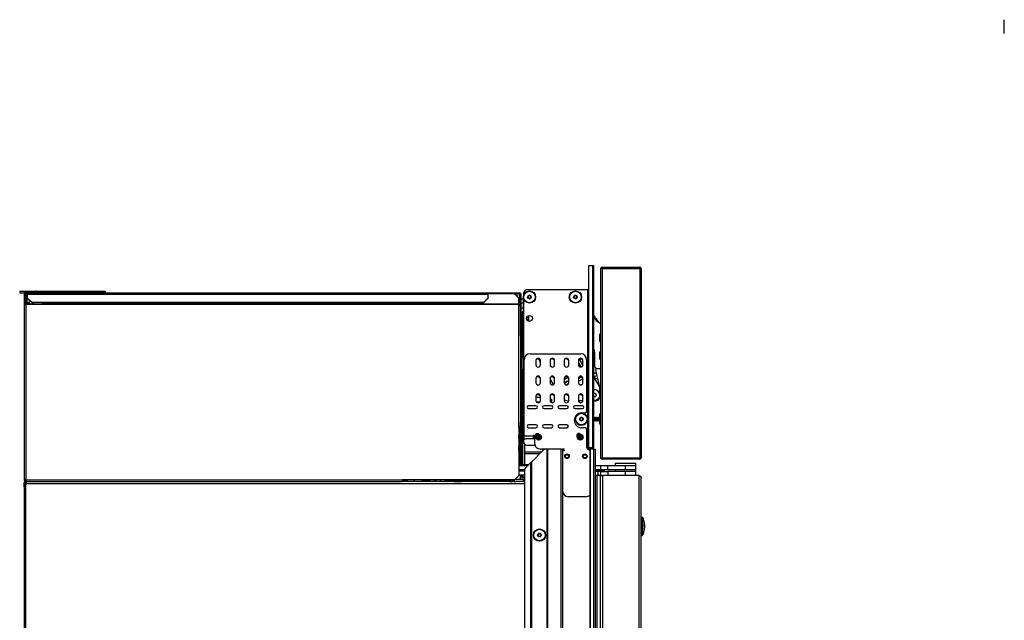
# Model space of a CAD drawing. Units: inches. Extents: x 17 to 137, y 19 to 138.
# Drawn here: x 17 to 58, y 88 to 113 of the extents above; entities that cross this region are included whole.
import ezdxf

# ---------------------------------------------------------------- set-up
doc = ezdxf.new("R2010")
doc.units = ezdxf.units.IN
doc.header["$MEASUREMENT"] = 0

msp = doc.modelspace()

# ---------------------------------------------------------------- linework, layer by layer
at = {"color": 7, "linetype": 'Continuous', "lineweight": 25}
for p, q in [((58.229, 112.378), (58.229, 112.952)), ((40.915, 102.61), (40.744, 102.61)), ((40.744, 102.61), (40.744, 94.97)), ((40.915, 102.61), (40.915, 94.97)), ((40.975, 102.61), (40.915, 102.61)), ((40.975, 94.97), (40.975, 102.61)), ((41.25, 102.485), (41.25, 94.547)), ((42.955, 102.517), (41.259, 102.517)), ((41.312, 102.547), (42.902, 102.547)), ((41.312, 102.487), (41.312, 94.545)), ((42.902, 102.487), (41.312, 102.487)), ((42.902, 102.487), (42.902, 94.545)), ((42.964, 102.485), (42.964, 94.547)), ((16.826, 101.532), (16.826, 101.469)), ((17.04, 101.532), (16.826, 101.532)), ((16.826, 101.469), (17.014, 101.469)), ((17.014, 101.477), (17.014, 100.978)), ((17.042, 101.477), (17.014, 101.477)), ((17.042, 101.477), (17.042, 100.978)), ((17.042, 101.469), (17.146, 101.469)), ((17.084, 101.519), (17.084, 101.547)), ((17.084, 101.547), (17.326, 101.547)), ((17.084, 101.519), (17.326, 101.519)), ((17.146, 101.469), (36.525, 101.469)), ((17.146, 101.417), (17.146, 101.469)), ((17.326, 101.519), (17.326, 101.547)), ((17.326, 101.547), (17.514, 101.547)), ((17.326, 101.519), (17.326, 101.469)), ((17.514, 101.519), (17.326, 101.519)), ((17.514, 101.547), (17.514, 101.519)), ((17.542, 101.547), (17.514, 101.547)), ((17.542, 101.519), (17.514, 101.519)), ((17.542, 101.519), (17.542, 101.547)), ((17.542, 101.547), (20.226, 101.547)), ((17.542, 101.519), (20.226, 101.519)), ((20.226, 101.519), (20.226, 101.547)), ((20.226, 101.547), (20.414, 101.547)), ((20.414, 101.519), (20.226, 101.519)), ((20.414, 101.547), (20.414, 101.519)), ((20.414, 101.477), (20.414, 101.519)), ((20.414, 101.477), (20.414, 101.469)), ((36.525, 101.469), (36.525, 101.417)), ((36.525, 101.469), (37.841, 101.469)), ((36.525, 101.441), (37.841, 101.441)), ((37.744, 101.324), (37.744, 101.441)), ((37.841, 101.469), (37.841, 101.441)), ((37.841, 101.469), (37.842, 101.469)), ((37.841, 101.441), (37.842, 101.441)), ((37.842, 101.441), (37.842, 101.469)), ((37.898, 101.441), (37.9, 101.441)), ((37.9, 101.441), (37.9, 101.438)), ((38.016, 101.478), (38.016, 101.377)), ((38.148, 101.61), (40.714, 101.61)), ((40.714, 95.041), (40.714, 101.61)), ((17.076, 101.399), (17.104, 101.399)), ((17.076, 101.399), (17.076, 101.06)), ((17.076, 101.06), (17.104, 101.06)), ((17.104, 101.399), (17.104, 101.06)), ((17.131, 101.399), (17.131, 101.06)), ((17.146, 101.417), (17.146, 101.263)), ((17.146, 101.417), (36.525, 101.417)), ((17.146, 101.263), (17.334, 101.082)), ((17.146, 101.256), (17.146, 101.263)), ((17.334, 101.074), (17.146, 101.256)), ((17.244, 101.018), (17.244, 101.161)), ((17.334, 101.082), (36.337, 101.082)), ((17.334, 101.082), (17.334, 101.074)), ((17.334, 101.074), (36.337, 101.074)), ((17.764, 101.074), (17.764, 100.997)), ((36.337, 101.082), (36.525, 101.263)), ((36.525, 101.256), (36.337, 101.074)), ((36.337, 101.074), (36.337, 101.082)), ((37.626, 101.437), (36.525, 101.437)), ((36.525, 101.263), (36.525, 101.417)), ((36.525, 101.263), (36.525, 101.256)), ((37.814, 101.256), (37.626, 101.437)), ((37.814, 100.997), (37.814, 101.256)), ((37.863, 101.063), (37.814, 101.063)), ((37.884, 101.06), (37.814, 101.06)), ((37.863, 101.341), (37.863, 101.435)), ((37.884, 101.341), (37.863, 101.341)), ((37.863, 101.341), (37.863, 101.06)), ((37.884, 101.399), (37.912, 101.399)), ((37.884, 100.947), (37.884, 101.399)), ((37.912, 100.273), (37.912, 101.399)), ((37.912, 101.218), (37.99, 101.219)), ((37.99, 101.219), (37.99, 101.039)), ((38.016, 101.154), (37.99, 101.154)), ((37.99, 101.039), (37.99, 100.849)), ((38.005, 101.038), (38.016, 101.038)), ((38.012, 101.234), (38.016, 101.221)), ((38.016, 101.221), (38.016, 95.645)), ((17.014, 100.978), (17.014, 93.617)), ((17.084, 100.978), (17.014, 100.978)), ((17.084, 100.978), (17.084, 93.617)), ((17.764, 100.978), (17.084, 100.978)), ((17.146, 101.018), (17.146, 100.99)), ((17.165, 101.018), (17.146, 101.018)), ((17.165, 100.99), (17.146, 100.99)), ((17.165, 100.99), (17.165, 101.018)), ((17.165, 101.018), (17.415, 101.018)), ((17.415, 100.99), (17.165, 100.99)), ((17.244, 100.978), (17.244, 100.99)), ((17.415, 101.018), (17.415, 100.99)), ((17.764, 100.978), (17.764, 100.997)), ((37.814, 100.997), (17.764, 100.997)), ((37.814, 100.978), (17.764, 100.978)), ((37.814, 100.997), (37.814, 100.978)), ((37.814, 100.978), (37.814, 100.947)), ((37.814, 95.835), (37.814, 100.947)), ((37.814, 100.947), (37.884, 100.947)), ((37.884, 99.726), (37.884, 100.947)), ((37.912, 100.672), (37.921, 100.672)), ((37.97, 100.613), (37.912, 100.613)), ((37.921, 100.672), (37.921, 100.613)), ((37.921, 100.672), (37.958, 100.672)), ((37.972, 100.672), (37.958, 100.672)), ((37.97, 100.24), (37.97, 100.613)), ((37.972, 100.672), (38.016, 100.672)), ((38.005, 101.023), (37.99, 101.023)), ((37.99, 100.849), (37.99, 100.672)), ((17.014, 100.547), (17.013, 100.547)), ((17.013, 100.547), (17.013, 99.047)), ((37.884, 100.273), (37.912, 100.273)), ((37.912, 100.273), (37.912, 100.148)), ((37.912, 100.24), (37.97, 100.24)), ((37.921, 100.044), (37.921, 100.24)), ((38.142, 100.435), (38.232, 100.434)), ((38.175, 100.308), (38.232, 100.306)), ((38.232, 100.278), (38.232, 100.52)), ((41.016, 100.386), (40.975, 100.45)), ((41.175, 100.237), (41.083, 100.37)), ((41.25, 100.171), (41.138, 100.255)), ((37.912, 100.148), (37.884, 100.148)), ((37.884, 100.044), (37.921, 100.044)), ((37.884, 99.844), (37.921, 99.844)), ((37.921, 100.089), (37.951, 100.089)), ((37.921, 99.844), (37.921, 100.044)), ((37.921, 99.844), (37.921, 99.656)), ((37.951, 100.089), (37.951, 100.059)), ((38.016, 100.059), (37.951, 100.059)), ((37.884, 99.656), (37.884, 99.726)), ((37.921, 99.656), (37.884, 99.656)), ((37.884, 99.656), (37.884, 96.023)), ((37.921, 99.656), (37.921, 96.023)), ((41.209, 99.698), (41.209, 99.635)), ((41.209, 99.484), (41.209, 99.479)), ((17.014, 99.047), (17.013, 99.047)), ((37.979, 99.252), (37.921, 99.252)), ((37.979, 98.879), (37.979, 99.252)), ((40.997, 98.979), (40.997, 98.419)), ((37.921, 98.879), (37.979, 98.879)), ((37.927, 98.583), (37.921, 98.583)), ((38.016, 98.768), (37.941, 98.766)), ((38.04, 95.462), (38.04, 98.664)), ((38.29, 98.914), (40.416, 98.914)), ((38.535, 98.633), (38.535, 98.446)), ((38.723, 98.563), (38.655, 98.681)), ((38.723, 98.446), (38.723, 98.633)), ((39.131, 98.633), (39.131, 98.446)), ((39.319, 98.446), (39.319, 98.633)), ((39.726, 98.633), (39.726, 98.446)), ((39.914, 98.446), (39.914, 98.633)), ((40.322, 98.633), (40.322, 98.446)), ((40.51, 98.446), (40.51, 98.633)), ((40.666, 98.664), (40.666, 96.487)), ((41.209, 98.948), (41.209, 98.93)), ((37.921, 98.44), (37.923, 98.438)), ((37.923, 98.437), (37.923, 98.438)), ((37.941, 98.272), (38.016, 98.271)), ((41.083, 98.117), (41.052, 98.257)), ((41.122, 98.294), (41.25, 98.294)), ((38.535, 97.883), (38.535, 97.696)), ((38.723, 97.696), (38.723, 97.883)), ((39.131, 97.883), (39.131, 97.696)), ((39.271, 97.614), (39.131, 97.857)), ((39.319, 97.696), (39.319, 97.883)), ((39.726, 97.883), (39.726, 97.696)), ((39.914, 97.696), (39.914, 97.883)), ((40.322, 97.883), (40.322, 97.696)), ((40.51, 97.696), (40.51, 97.883)), ((40.975, 97.912), (41.201, 97.521)), ((41.112, 97.988), (40.997, 97.963)), ((40.997, 97.963), (41.022, 97.849)), ((41.137, 97.875), (41.022, 97.849)), ((41.087, 98.099), (41.083, 98.117)), ((41.112, 97.988), (41.087, 98.099)), ((41.137, 97.875), (41.112, 97.988)), ((41.22, 97.504), (41.137, 97.875)), ((40.406, 97.604), (40.421, 97.602)), ((41.221, 97.2), (41.221, 97.446)), ((41.224, 97.096), (41.224, 97.471)), ((37.951, 96.949), (37.921, 96.949)), ((37.951, 96.979), (37.951, 96.949)), ((37.951, 96.979), (38.016, 96.979)), ((37.951, 96.949), (37.951, 96.762)), ((38.535, 97.133), (38.535, 96.946)), ((38.723, 96.946), (38.723, 97.133)), ((39.131, 97.133), (39.131, 96.946)), ((39.169, 97.004), (39.131, 97.004)), ((39.199, 96.856), (39.199, 96.974)), ((39.319, 96.946), (39.319, 97.133)), ((39.726, 97.133), (39.726, 96.946)), ((39.914, 96.946), (39.914, 97.133)), ((40.322, 97.133), (40.322, 96.946)), ((40.509, 96.932), (40.323, 96.932)), ((40.51, 96.946), (40.51, 97.133)), ((40.988, 97.114), (40.975, 97.118)), ((41.004, 96.932), (40.975, 96.932)), ((41.221, 97.109), (41.221, 97.165)), ((37.951, 96.762), (37.921, 96.762)), ((37.979, 96.649), (37.921, 96.649)), ((37.951, 96.762), (37.951, 96.732)), ((38.016, 96.731), (37.951, 96.732)), ((37.979, 96.632), (37.979, 96.649)), ((37.979, 96.276), (37.979, 96.632)), ((38.535, 96.732), (38.223, 96.732)), ((38.223, 96.607), (38.535, 96.607)), ((38.694, 96.878), (38.567, 96.876)), ((38.691, 96.875), (38.572, 96.871)), ((39.185, 96.732), (38.873, 96.732)), ((38.873, 96.607), (39.185, 96.607)), ((39.835, 96.732), (39.523, 96.732)), ((39.523, 96.607), (39.835, 96.607)), ((40.485, 96.732), (40.173, 96.732)), ((40.173, 96.607), (40.485, 96.607)), ((37.921, 96.276), (37.979, 96.276)), ((40.456, 96.427), (40.606, 96.427)), ((40.978, 96.229), (40.975, 96.234)), ((40.975, 96.106), (40.978, 96.11)), ((40.991, 96.252), (40.978, 96.229)), ((40.978, 96.11), (40.978, 96.229)), ((40.978, 96.11), (40.991, 96.088)), ((40.994, 96.252), (40.991, 96.252)), ((40.991, 96.088), (40.991, 96.252)), ((40.991, 96.088), (40.994, 96.088)), ((41.007, 96.229), (40.994, 96.252)), ((40.994, 96.088), (40.994, 96.252)), ((40.994, 96.088), (41.007, 96.11)), ((41.02, 96.252), (41.007, 96.229)), ((41.007, 96.11), (41.007, 96.229)), ((41.007, 96.11), (41.02, 96.088)), ((41.024, 96.252), (41.02, 96.252)), ((41.02, 96.088), (41.02, 96.252)), ((41.02, 96.088), (41.024, 96.088)), ((41.037, 96.229), (41.024, 96.252)), ((41.024, 96.088), (41.024, 96.252)), ((41.024, 96.088), (41.037, 96.11)), ((41.05, 96.252), (41.037, 96.229)), ((41.037, 96.11), (41.037, 96.229)), ((41.037, 96.11), (41.05, 96.088)), ((41.053, 96.252), (41.05, 96.252)), ((41.05, 96.088), (41.05, 96.252)), ((41.05, 96.088), (41.053, 96.088)), ((41.066, 96.229), (41.053, 96.252)), ((41.053, 96.088), (41.053, 96.252)), ((41.053, 96.088), (41.066, 96.11)), ((41.079, 96.252), (41.066, 96.229)), ((41.066, 96.11), (41.066, 96.229)), ((41.066, 96.11), (41.079, 96.088)), ((41.083, 96.252), (41.079, 96.252)), ((41.079, 96.088), (41.079, 96.252)), ((41.079, 96.088), (41.083, 96.088)), ((41.096, 96.229), (41.083, 96.252)), ((41.083, 96.088), (41.083, 96.252)), ((41.083, 96.088), (41.096, 96.11)), ((41.109, 96.252), (41.096, 96.229)), ((41.096, 96.11), (41.096, 96.229)), ((41.096, 96.11), (41.109, 96.088)), ((41.112, 96.252), (41.109, 96.252)), ((41.109, 96.088), (41.109, 96.252)), ((41.109, 96.088), (41.112, 96.088)), ((41.125, 96.229), (41.112, 96.252)), ((41.112, 96.088), (41.112, 96.252)), ((41.112, 96.088), (41.125, 96.11)), ((41.138, 96.252), (41.125, 96.229)), ((41.125, 96.11), (41.125, 96.229)), ((41.125, 96.11), (41.138, 96.088)), ((41.142, 96.252), (41.138, 96.252)), ((41.138, 96.088), (41.138, 96.252)), ((41.138, 96.088), (41.142, 96.088)), ((41.155, 96.229), (41.142, 96.252)), ((41.142, 96.088), (41.142, 96.252)), ((41.142, 96.088), (41.155, 96.11)), ((41.168, 96.252), (41.155, 96.229)), ((41.155, 96.11), (41.155, 96.229)), ((41.155, 96.11), (41.168, 96.088)), ((41.171, 96.252), (41.168, 96.252)), ((41.168, 96.088), (41.168, 96.252)), ((41.168, 96.088), (41.171, 96.088)), ((41.184, 96.229), (41.171, 96.252)), ((41.171, 96.088), (41.171, 96.252)), ((41.171, 96.088), (41.184, 96.11)), ((41.197, 96.252), (41.184, 96.229)), ((41.184, 96.11), (41.184, 96.229)), ((41.184, 96.11), (41.197, 96.088)), ((41.201, 96.252), (41.197, 96.252)), ((41.197, 96.088), (41.197, 96.252)), ((41.197, 96.088), (41.201, 96.088)), ((41.214, 96.229), (41.201, 96.252)), ((41.201, 96.088), (41.201, 96.252)), ((41.201, 96.088), (41.214, 96.11)), ((41.225, 96.248), (41.214, 96.229)), ((41.214, 96.11), (41.214, 96.229)), ((41.214, 96.11), (41.225, 96.091)), ((41.25, 96.389), (41.225, 96.389)), ((41.225, 95.951), (41.225, 96.389)), ((37.814, 95.835), (37.814, 95.047)), ((37.884, 95.835), (37.814, 95.835)), ((37.884, 96.023), (37.921, 96.023)), ((37.884, 95.953), (37.884, 96.023)), ((37.884, 95.835), (37.884, 95.953)), ((37.921, 95.835), (37.884, 95.835)), ((37.884, 95.835), (37.884, 95.835)), ((37.884, 95.335), (37.884, 95.835)), ((37.921, 96.023), (37.921, 95.835)), ((37.921, 95.835), (37.921, 95.335)), ((38.535, 95.932), (38.223, 95.932)), ((38.223, 95.807), (38.535, 95.807)), ((39.185, 95.932), (38.873, 95.932)), ((38.873, 95.807), (39.185, 95.807)), ((39.835, 95.932), (39.523, 95.932)), ((39.523, 95.807), (39.835, 95.807)), ((40.606, 95.802), (40.456, 95.802)), ((40.666, 95.742), (40.666, 94.983)), ((41.225, 95.951), (41.25, 95.951)), ((37.822, 95.181), (37.819, 95.487)), ((37.921, 95.335), (37.884, 95.335)), ((37.884, 94.252), (37.884, 95.335)), ((37.921, 94.252), (37.921, 95.335)), ((38.016, 95.295), (38.016, 95.182)), ((38.04, 95.462), (38.415, 95.462)), ((38.04, 95.342), (38.04, 95.462)), ((38.04, 95.342), (38.091, 95.342)), ((38.04, 95.342), (38.04, 95.319)), ((38.475, 95.345), (38.116, 95.345)), ((38.415, 95.462), (38.415, 95.345)), ((38.475, 95.462), (38.475, 95.157)), ((38.632, 95.345), (38.607, 95.345)), ((40.382, 95.345), (40.357, 95.345)), ((37.814, 95.181), (37.822, 95.181)), ((37.814, 95.047), (37.814, 93.805)), ((37.819, 94.876), (37.822, 95.181)), ((38.046, 95.138), (38.046, 94.252)), ((38.139, 95.07), (38.491, 95.07)), ((38.83, 94.847), (38.346, 94.363)), ((38.914, 94.907), (38.725, 94.907)), ((39.006, 94.907), (38.914, 94.907)), ((39.006, 45.433), (39.006, 94.907)), ((39.016, 94.907), (39.006, 94.907)), ((39.016, 45.433), (39.016, 94.907)), ((39.016, 94.907), (39.026, 94.907)), ((39.026, 94.907), (39.026, 45.433)), ((39.591, 94.907), (39.026, 94.907)), ((39.591, 45.433), (39.591, 94.907)), ((39.591, 94.907), (39.651, 94.907)), ((39.651, 94.907), (39.651, 45.433)), ((39.701, 94.907), (39.651, 94.907)), ((39.701, 94.847), (39.681, 94.847)), ((40.676, 95.069), (40.676, 94.983)), ((40.801, 94.907), (40.7, 94.907)), ((40.723, 95.01), (40.723, 94.97)), ((40.723, 94.97), (40.744, 94.97)), ((40.744, 94.97), (40.915, 94.97)), ((40.801, 94.907), (40.801, 43.109)), ((40.811, 94.907), (40.801, 94.907)), ((40.811, 94.907), (40.811, 43.109)), ((40.972, 94.907), (40.811, 94.907)), ((40.915, 94.97), (40.975, 94.97)), ((40.972, 43.109), (40.972, 94.907)), ((40.972, 94.907), (41.032, 94.907)), ((41.032, 43.109), (41.032, 94.907)), ((38.692, 94.71), (38.046, 94.704)), ((40.535, 94.683), (40.55, 94.693)), ((40.55, 94.521), (40.535, 94.532)), ((41.259, 94.515), (42.955, 94.515)), ((41.312, 94.545), (42.902, 94.545)), ((42.902, 94.485), (41.312, 94.485)), ((38.235, 94.252), (37.814, 94.252)), ((38.185, 94.202), (37.814, 94.202)), ((38.051, 94.038), (37.814, 94.038)), ((37.814, 94.028), (38.051, 94.028)), ((37.814, 93.988), (38.051, 93.988)), ((37.884, 93.981), (37.884, 93.988)), ((37.921, 93.981), (37.921, 93.988)), ((38.046, 93.988), (38.046, 93.981)), ((38.051, 94.044), (38.051, 45.433)), ((38.111, 94.128), (38.326, 94.343)), ((38.326, 94.343), (38.336, 94.353)), ((38.326, 45.433), (38.326, 94.343)), ((38.346, 94.363), (38.336, 94.353)), ((38.336, 94.353), (38.336, 45.433)), ((38.346, 94.363), (38.346, 45.433)), ((41.256, 94.202), (41.032, 94.202)), ((41.256, 94.038), (41.032, 94.038)), ((41.256, 94.038), (41.256, 94.202)), ((41.556, 94.202), (41.256, 94.202)), ((41.556, 94.038), (41.256, 94.038)), ((41.556, 94.038), (41.556, 94.202)), ((42.301, 94.202), (41.556, 94.202)), ((42.301, 94.038), (41.556, 94.038)), ((41.864, 94.322), (41.864, 94.217)), ((41.864, 94.322), (42.482, 94.322)), ((41.864, 94.217), (42.482, 94.217)), ((41.864, 94.038), (41.864, 93.961)), ((42.083, 94.217), (42.083, 94.202)), ((42.301, 94.038), (42.301, 94.202)), ((42.739, 94.202), (42.301, 94.202)), ((42.739, 94.038), (42.301, 94.038)), ((42.482, 94.322), (42.739, 94.322)), ((42.482, 94.217), (42.739, 94.217)), ((42.52, 94.202), (42.52, 94.217)), ((42.739, 94.217), (42.739, 94.322)), ((42.739, 94.038), (42.739, 94.202)), ((42.739, 93.961), (42.739, 94.038)), ((17.084, 93.617), (17.014, 93.617)), ((17.084, 93.617), (32.914, 93.617)), ((17.084, 93.617), (17.084, 93.575)), ((17.084, 93.547), (17.084, 93.575)), ((17.084, 93.575), (17.096, 93.575)), ((37.626, 93.617), (32.914, 93.617)), ((32.914, 93.617), (32.914, 93.547)), ((32.914, 93.56), (33.106, 93.591)), ((33.135, 93.58), (33.075, 93.571)), ((33.106, 93.591), (33.135, 93.58)), ((33.135, 93.58), (33.134, 93.547)), ((33.424, 93.547), (33.425, 93.594)), ((33.425, 93.594), (33.425, 93.617)), ((33.754, 93.575), (34.075, 93.575)), ((33.897, 93.617), (33.882, 93.599)), ((33.882, 93.599), (33.882, 93.579)), ((34.075, 93.599), (33.882, 93.599)), ((34.075, 93.579), (33.882, 93.579)), ((33.944, 93.579), (33.944, 93.575)), ((34.075, 93.617), (34.075, 93.547)), ((34.248, 93.617), (34.248, 93.547)), ((34.299, 93.547), (34.299, 93.617)), ((34.333, 93.617), (34.333, 93.547)), ((34.524, 93.547), (34.524, 93.617)), ((34.526, 93.617), (34.526, 93.547)), ((34.698, 93.617), (34.698, 93.547)), ((34.749, 93.547), (34.749, 93.617)), ((34.754, 93.578), (34.755, 93.617)), ((34.784, 93.547), (34.784, 93.578)), ((34.784, 93.578), (36.971, 93.578)), ((36.971, 93.578), (36.971, 93.547)), ((37.001, 93.617), (37.001, 93.577)), ((37.001, 93.601), (37.083, 93.585)), ((37.087, 93.585), (37.146, 93.579)), ((37.185, 93.617), (37.36, 93.548)), ((37.19, 93.554), (37.19, 93.601)), ((37.378, 93.611), (37.362, 93.617)), ((37.43, 93.606), (37.375, 93.611)), ((37.54, 93.612), (37.516, 93.617)), ((37.594, 93.607), (37.539, 93.612)), ((37.626, 93.617), (37.814, 93.805)), ((37.99, 93.637), (37.643, 93.634)), ((38.051, 93.981), (37.814, 93.981)), ((38.051, 93.817), (37.814, 93.817)), ((37.884, 93.735), (37.884, 93.817)), ((37.921, 93.735), (37.884, 93.735)), ((37.9, 93.651), (37.885, 93.651)), ((37.9, 93.651), (37.9, 93.735)), ((37.921, 93.817), (37.921, 93.735)), ((37.958, 93.735), (37.921, 93.735)), ((37.958, 93.735), (37.972, 93.735)), ((38.046, 93.735), (37.972, 93.735)), ((37.99, 93.637), (37.99, 93.735)), ((37.99, 93.637), (37.99, 93.547)), ((38.046, 93.817), (38.046, 93.735)), ((41.429, 93.981), (41.032, 93.981)), ((41.039, 93.961), (41.032, 93.961)), ((41.098, 93.797), (41.032, 93.797)), ((41.039, 93.797), (41.039, 93.961)), ((41.156, 93.961), (41.039, 93.961)), ((41.098, 93.797), (41.098, 43.172)), ((41.25, 93.797), (41.098, 93.797)), ((41.156, 93.797), (41.156, 93.961)), ((41.256, 93.961), (41.156, 93.961)), ((41.25, 43.172), (41.25, 93.797)), ((41.25, 93.797), (41.339, 93.797)), ((41.256, 93.797), (41.256, 93.961)), ((41.256, 93.961), (41.556, 93.961)), ((41.339, 93.797), (41.339, 43.172)), ((42.875, 93.797), (41.339, 93.797)), ((41.429, 93.961), (41.429, 93.981)), ((41.556, 93.961), (41.556, 93.797)), ((42.301, 93.961), (41.556, 93.961)), ((42.301, 93.797), (41.556, 93.797)), ((42.301, 93.797), (42.301, 93.961)), ((42.739, 93.961), (42.301, 93.961)), ((42.739, 93.797), (42.739, 93.961)), ((42.875, 43.172), (42.875, 93.797)), ((42.964, 43.261), (42.964, 93.708)), ((17.042, 93.477), (17.014, 93.477)), ((17.014, 93.322), (17.014, 93.477)), ((17.014, 93.322), (17.014, 22.773)), ((17.042, 93.376), (17.042, 93.477)), ((17.061, 93.47), (17.042, 93.47)), ((17.078, 93.469), (17.042, 93.469)), ((17.054, 93.499), (17.072, 93.517)), ((17.068, 93.486), (17.054, 93.499)), ((17.061, 93.469), (17.061, 93.47)), ((17.068, 93.486), (17.101, 93.519)), ((17.078, 93.469), (17.104, 93.469)), ((17.084, 93.547), (17.103, 93.547)), ((17.084, 93.547), (17.084, 93.519)), ((17.084, 93.519), (17.099, 93.519)), ((17.099, 93.432), (17.084, 93.415)), ((17.084, 22.68), (17.084, 93.415)), ((17.099, 93.547), (17.099, 93.519)), ((17.099, 93.519), (17.104, 93.519)), ((17.103, 93.547), (17.104, 93.547)), ((17.112, 93.547), (17.104, 93.547)), ((17.104, 93.547), (17.104, 93.445)), ((17.112, 93.547), (32.914, 93.547)), ((33.074, 93.555), (32.914, 93.554)), ((38.051, 93.547), (32.914, 93.547)), ((33.115, 93.561), (33.074, 93.555)), ((33.074, 93.547), (33.074, 93.555)), ((33.075, 93.571), (33.115, 93.561)), ((33.114, 93.547), (33.115, 93.561)), ((37.347, 93.553), (37.19, 93.554)), ((37.442, 93.55), (37.519, 93.55)), ((37.512, 93.552), (37.443, 93.552)), ((37.449, 93.566), (37.529, 93.548)), ((37.465, 93.55), (37.465, 93.547)), ((37.531, 93.547), (37.531, 93.547)), ((37.605, 93.55), (37.677, 93.55)), ((37.99, 93.547), (37.606, 93.551)), ((37.644, 93.547), (37.644, 93.55)), ((37.656, 93.55), (37.656, 93.547)), ((37.677, 93.55), (37.677, 93.55)), ((37.9, 93.547), (37.9, 93.548)), ((40.63, 92.907), (39.901, 92.907)), ((42.964, 92.047), (42.996, 92.047)), ((42.996, 92.047), (42.996, 91.283)), ((43.08, 91.833), (43.062, 91.979)), ((43.078, 91.495), (43.088, 91.565)), ((43.079, 91.834), (43.081, 91.834)), ((43.081, 91.834), (43.089, 91.763)), ((43.087, 91.772), (43.083, 91.834)), ((43.084, 91.511), (43.087, 91.558)), ((43.09, 91.629), (43.085, 91.754)), ((43.088, 91.561), (43.087, 91.546)), ((43.087, 91.546), (43.088, 91.558)), ((43.087, 91.538), (43.088, 91.558)), ((43.088, 91.558), (43.087, 91.538)), ((43.088, 91.558), (43.087, 91.546)), ((43.088, 91.565), (43.089, 91.565)), ((43.091, 91.726), (43.089, 91.763)), ((43.091, 91.699), (43.089, 91.728)), ((43.091, 91.745), (43.09, 91.764)), ((43.09, 91.74), (43.09, 91.763)), ((43.091, 91.727), (43.09, 91.736)), ((43.091, 91.746), (43.092, 91.736)), ((43.091, 91.736), (43.091, 91.727)), ((43.092, 91.736), (43.093, 91.703)), ((43.092, 91.736), (43.093, 91.699)), ((43.092, 91.665), (43.092, 91.664)), ((43.092, 91.592), (43.092, 91.602)), ((43.092, 91.602), (43.092, 91.592)), ((43.093, 91.629), (43.093, 91.629)), ((43.093, 91.62), (43.093, 91.607)), ((42.964, 91.283), (42.996, 91.283)), ((43.062, 91.353), (43.079, 91.491)), ((43.081, 91.495), (43.078, 91.495))]:
    msp.add_line(p, q, dxfattribs=at)
at = {"color": 8, "linetype": 'Continuous', "lineweight": 25}
for p, q in [((17.084, 101.469), (17.084, 101.432)), ((17.326, 101.477), (20.414, 101.477)), ((37.826, 101.441), (37.826, 101.063)), ((17.084, 101.026), (17.084, 100.978)), ((17.131, 101.399), (17.146, 101.399)), ((17.244, 101.06), (17.131, 101.06)), ((37.863, 101.062), (37.814, 101.062)), ((37.884, 101.06), (37.814, 101.06)), ((37.99, 101.039), (37.912, 101.038)), ((37.814, 100.983), (37.884, 100.983)), ((37.912, 100.848), (37.99, 100.849)), ((37.958, 100.672), (37.958, 100.613)), ((37.972, 100.672), (37.972, 100.612)), ((38.005, 101.023), (38.005, 100.672)), ((38.016, 101.023), (38.005, 101.023)), ((37.951, 100.24), (37.951, 100.089)), ((38.232, 100.349), (38.147, 100.35)), ((41.054, 100.334), (41.068, 100.391)), ((41.083, 100.37), (41.068, 100.318)), ((37.951, 100.089), (38.016, 100.089)), ((37.958, 100.059), (37.958, 99.975)), ((37.958, 99.873), (37.958, 99.252)), ((37.972, 100.059), (37.972, 99.976)), ((37.972, 99.873), (37.972, 99.252)), ((37.999, 99.131), (38.016, 99.131)), ((37.999, 99.126), (38.016, 99.126)), ((37.941, 98.766), (37.941, 98.272)), ((37.958, 98.879), (37.958, 98.767)), ((37.972, 98.879), (37.972, 98.767)), ((40.322, 98.545), (40.433, 98.353)), ((40.35, 98.695), (40.507, 98.423)), ((37.958, 98.272), (37.958, 97.165)), ((37.972, 98.272), (37.972, 97.166)), ((39.134, 98.421), (39.158, 98.38)), ((40.422, 98.352), (40.322, 98.525)), ((41.083, 98.117), (40.975, 98.093)), ((41.087, 98.099), (40.975, 98.074)), ((40.975, 97.967), (40.997, 97.963)), ((41.022, 97.849), (41.018, 97.838)), ((38.016, 96.949), (37.951, 96.949)), ((37.958, 97.063), (37.958, 96.979)), ((37.972, 97.063), (37.972, 96.979)), ((38.723, 97.074), (38.535, 97.074)), ((37.951, 96.762), (38.016, 96.761)), ((37.958, 96.732), (37.958, 96.649)), ((37.972, 96.732), (37.972, 96.649)), ((38.016, 96.534), (37.999, 96.534)), ((38.569, 96.874), (38.665, 96.877)), ((37.958, 96.276), (37.958, 94.252)), ((37.972, 96.276), (37.972, 94.252)), ((37.819, 95.487), (37.814, 95.487)), ((37.814, 94.876), (37.819, 94.876)), ((38.046, 94.789), (38.778, 94.795)), ((37.814, 94.222), (38.205, 94.222)), ((38.051, 94.018), (37.814, 94.018)), ((37.958, 93.988), (37.958, 93.981)), ((37.972, 93.988), (37.972, 93.981)), ((34.289, 93.547), (34.289, 93.617)), ((34.74, 93.547), (34.74, 93.617)), ((34.785, 93.617), (34.784, 93.578)), ((36.971, 93.578), (36.971, 93.617)), ((37.658, 93.65), (37.885, 93.651)), ((37.885, 93.651), (37.885, 93.735)), ((37.958, 93.817), (37.958, 93.735)), ((37.972, 93.817), (37.972, 93.735)), ((17.078, 93.469), (17.078, 93.41)), ((38.051, 93.445), (17.104, 93.445)), ((37.471, 93.547), (37.471, 93.55)), ((37.625, 93.547), (37.625, 93.55))]:
    msp.add_line(p, q, dxfattribs=at)
at = {"color": 7, "linetype": 'Continuous', "lineweight": 25, "flags": 128}
for points in [[(41.087, 97.384), (41.032, 97.399), (40.975, 97.399)], [(40.36, 95.542), (40.387, 95.529), (40.389, 95.527)], [(40.366, 95.561), (40.399, 95.545), (40.417, 95.526)], [(37.198, 93.612), (37.193, 93.604), (37.173, 93.586), (37.149, 93.579), (37.127, 93.586), (37.108, 93.604), (37.101, 93.617)], [(37.405, 93.574), (37.407, 93.586), (37.412, 93.597), (37.42, 93.604), (37.429, 93.606), (37.437, 93.604), (37.444, 93.597), (37.449, 93.586), (37.45, 93.574), (37.448, 93.561), (37.442, 93.551), (37.439, 93.547)], [(37.569, 93.575), (37.571, 93.587), (37.577, 93.598), (37.584, 93.605), (37.593, 93.607), (37.602, 93.605), (37.609, 93.598), (37.613, 93.587), (37.614, 93.575), (37.612, 93.562), (37.606, 93.552), (37.603, 93.547)]]:
    msp.add_lwpolyline(points, dxfattribs=at)
at = {"color": 7, "linetype": 'Continuous', "lineweight": 25}
for centre, radius in [((38.262, 101.299), 0.258), ((38.262, 101.299), 0.256), ((38.262, 101.299), 0.241), ((40.194, 101.299), 0.258), ((40.194, 101.299), 0.256), ((40.194, 101.299), 0.241), ((38.262, 101.299), 0.0775), ((40.194, 101.299), 0.0775), ((38.262, 100.399), 0.125), ((40.445, 96.17), 0.241), ((40.445, 96.17), 0.0775), ((38.648, 95.407), 0.12), ((38.648, 95.407), 0.0748), ((40.398, 95.407), 0.12), ((40.398, 95.407), 0.0748), ((39.841, 94.607), 0.0955), ((39.841, 94.607), 0.094), ((39.841, 94.607), 0.0685), ((40.591, 94.607), 0.0955), ((40.591, 94.607), 0.094), ((40.591, 94.607), 0.0685), ((38.683, 91.297), 0.258), ((38.683, 91.297), 0.256), ((38.683, 91.297), 0.241), ((38.683, 91.297), 0.0775)]:
    msp.add_circle(centre, radius, dxfattribs=at)
for centre, radius, start, end in [((41.312, 102.485), 0.062, 148.927, 180), ((41.312, 102.485), 0.062, 90, 148.927), ((41.312, 102.549), 0.062, 211.073, 270), ((42.902, 102.485), 0.062, 31.073, 90), ((42.902, 102.549), 0.062, 270, 328.927), ((42.902, 102.485), 0.062, 0, 31.073), ((17.084, 101.477), 0.07, 90, 180), ((17.084, 101.477), 0.042, 90, 180), ((17.146, 101.399), 0.07, 90, 180), ((17.146, 101.399), 0.042, 90, 180), ((37.842, 101.399), 0.07, 0, 90), ((37.842, 101.399), 0.042, 0, 90), ((38.246, 101.38), 0.25, 113.0739, 156.9261), ((40.714, 101.64), 0.03, 270, 360), ((17.146, 101.06), 0.07, 180, 270), ((17.146, 101.06), 0.042, 180, 270), ((38.005, 101.053), 0.015, 180, 269.5), ((38.262, 101.299), 0.258, 164.3011, 194.4862), ((38.199, 101.316), 0.0125, 84.4203, 164.3011), ((38.199, 101.316), 0.0125, 164.3011, 244.1819), ((38.181, 101.278), 0.03, 324.4203, 64.1819), ((38.203, 101.359), 0.03, 264.4203, 4.1819), ((38.215, 101.254), 0.0125, 144.4203, 224.3011), ((38.215, 101.254), 0.0125, 224.3011, 304.1819), ((38.239, 101.218), 0.03, 24.4203, 124.1819), ((38.246, 101.362), 0.0125, 104.3011, 184.1819), ((38.246, 101.362), 0.0125, 24.4203, 104.3011), ((38.284, 101.379), 0.03, 204.4203, 304.1819), ((38.278, 101.236), 0.0125, 204.4203, 284.3011), ((38.278, 101.236), 0.0125, 284.3011, 4.1819), ((38.32, 101.239), 0.03, 84.4203, 184.1819), ((38.308, 101.344), 0.0125, 44.3011, 124.1819), ((38.343, 101.32), 0.03, 144.4203, 244.1819), ((38.308, 101.344), 0.0125, 324.4203, 44.3011), ((38.324, 101.281), 0.0125, 264.4203, 344.3011), ((38.324, 101.281), 0.0125, 344.3011, 64.1819), ((40.131, 101.316), 0.0125, 84.4203, 164.3011), ((40.131, 101.316), 0.0125, 164.3011, 244.1819), ((40.113, 101.278), 0.03, 324.4203, 64.1819), ((40.135, 101.359), 0.03, 264.4203, 4.1819), ((40.147, 101.254), 0.0125, 144.4203, 224.3011), ((40.147, 101.254), 0.0125, 224.3011, 304.1819), ((40.171, 101.218), 0.03, 24.4203, 124.1819), ((40.178, 101.362), 0.0125, 104.3011, 184.1819), ((40.178, 101.362), 0.0125, 24.4203, 104.3011), ((40.216, 101.379), 0.03, 204.4203, 304.1819), ((40.21, 101.236), 0.0125, 204.4203, 284.3011), ((40.21, 101.236), 0.0125, 284.3011, 4.1819), ((40.252, 101.239), 0.03, 84.4203, 184.1819), ((40.24, 101.344), 0.0125, 44.3011, 124.1819), ((40.275, 101.32), 0.03, 144.4203, 244.1819), ((40.24, 101.344), 0.0125, 324.4203, 44.3011), ((40.256, 101.281), 0.0125, 264.4203, 344.3011), ((40.256, 101.281), 0.0125, 344.3011, 64.1819), ((37.929, 100.504), 0.117, 41.4638, 69.0617), ((37.929, 100.349), 0.117, 290.9383, 318.5362), ((41.438, 100.655), 0.5, 212.511, 233.1021), ((40.648, 99.87), 0.643, 32.5941, 34.8038), ((37.951, 100.089), 0.03, 180, 270), ((41.297, 99.698), 0.0878, 122.0341, 180), ((41.297, 99.477), 0.0878, 180, 237.7954), ((37.938, 99.143), 0.117, 47.7584, 69.0617), ((40.622, 98.979), 0.375, 0, 19.8524), ((41.297, 98.948), 0.0878, 122.2046, 180), ((37.941, 98.746), 0.02, 91, 180), ((37.938, 98.988), 0.117, 290.9383, 312.2416), ((38.29, 98.664), 0.25, 90, 180), ((38.629, 98.633), 0.094, 0, 180), ((38.582, 98.508), 0.187, 41.2361, 97.3979), ((39.225, 98.633), 0.094, 0, 180), ((39.178, 98.508), 0.187, 41.2552, 97.4122), ((39.82, 98.633), 0.094, 0, 180), ((39.774, 98.508), 0.188, 41.2743, 97.4265), ((40.416, 98.633), 0.094, 0, 180), ((40.369, 98.508), 0.187, 41.2934, 97.4408), ((40.416, 98.664), 0.25, 0, 90), ((41.297, 98.727), 0.0878, 180, 237.7954), ((37.941, 98.292), 0.02, 180, 269), ((38.629, 98.446), 0.094, 180, 0), ((39.225, 98.446), 0.094, 180, 0), ((39.82, 98.446), 0.094, 180, 0), ((40.416, 98.446), 0.094, 180, 0), ((41.122, 98.419), 0.125, 180, 269.9989), ((41.54, 98.366), 0.5, 184.8588, 192.5818), ((38.629, 97.883), 0.094, 0, 180), ((38.582, 97.758), 0.187, 41.2361, 97.3979), ((39.225, 97.883), 0.094, 0, 180), ((39.178, 97.758), 0.187, 41.2552, 97.4122), ((39.82, 97.883), 0.094, 0, 180), ((39.774, 97.758), 0.187, 40.7934, 97.4265), ((40.416, 97.883), 0.094, 0, 180), ((40.369, 97.758), 0.187, 41.2934, 97.4408), ((38.629, 97.696), 0.094, 180, 0), ((39.225, 97.696), 0.094, 180, 0), ((39.82, 97.696), 0.094, 180, 0), ((39.973, 97.491), 0.175, 113.253, 140.079), ((40.416, 97.696), 0.094, 180, 0), ((40.482, 97.432), 0.188, 93.2819, 113.7342), ((41.004, 97.182), 0.218, 262.5371, 67.5517), ((41.071, 97.446), 0.15, 0, 30), ((41.074, 97.471), 0.15, 360, 12.5818), ((37.951, 96.949), 0.03, 90, 180), ((38.629, 97.133), 0.094, 0, 180), ((38.629, 96.946), 0.094, 180, 0), ((38.582, 97.008), 0.187, 41.2361, 97.3979), ((39.225, 97.133), 0.094, 0, 180), ((39.225, 96.946), 0.094, 180, 0), ((39.178, 97.008), 0.188, 41.2552, 97.4122), ((39.169, 96.974), 0.03, 0, 90), ((39.82, 97.133), 0.094, 0, 180), ((39.953, 97.432), 0.5, 243.0062, 265.4437), ((39.82, 96.946), 0.094, 180, 0), ((39.774, 97.008), 0.187, 41.2743, 97.4265), ((40.416, 97.133), 0.094, 0, 180), ((40.416, 96.946), 0.094, 180, 0), ((40.426, 96.946), 0.094, 188.3181, 267.0999), ((40.369, 97.008), 0.187, 41.2934, 97.4408), ((41.004, 97.182), 0.07, 257.1715, 113.9179), ((41.004, 97.182), 0.25, 270, 312.6855), ((41.074, 97.105), 0.15, 291.3794, 356.2639), ((41.071, 97.109), 0.15, 312.6855, 0), ((37.951, 96.762), 0.03, 180, 269), ((37.938, 96.54), 0.117, 47.7584, 69.0617), ((38.223, 96.67), 0.0625, 90, 270), ((38.535, 96.67), 0.0625, 270, 90), ((38.873, 96.67), 0.0625, 90, 270), ((39.185, 96.67), 0.0625, 270, 90), ((39.523, 96.67), 0.0625, 90, 270), ((39.835, 96.67), 0.0625, 270, 90), ((40.173, 96.67), 0.0625, 90, 270), ((40.485, 96.67), 0.0625, 270, 90), ((40.606, 96.487), 0.06, 270, 0), ((37.938, 96.385), 0.117, 290.9383, 312.2416), ((40.456, 96.114), 0.313, 90, 270), ((40.445, 96.17), 0.258, 117.1139, 344.3011), ((40.382, 96.187), 0.0125, 84.4203, 164.3011), ((40.382, 96.187), 0.0125, 164.3011, 244.1819), ((40.364, 96.149), 0.03, 324.4203, 64.1819), ((40.386, 96.23), 0.03, 264.4203, 4.1819), ((40.398, 96.125), 0.0125, 144.4203, 224.3011), ((40.398, 96.125), 0.0125, 224.3011, 304.1819), ((40.422, 96.089), 0.03, 24.4203, 124.1819), ((40.429, 96.233), 0.0125, 104.3011, 184.1819), ((40.429, 96.233), 0.0125, 24.4203, 104.3011), ((40.467, 96.25), 0.03, 204.4203, 304.1819), ((40.461, 96.107), 0.0125, 204.4203, 284.3011), ((40.445, 96.17), 0.258, 344.3011, 86.4289), ((40.461, 96.107), 0.0125, 284.3011, 4.1819), ((40.503, 96.11), 0.03, 84.4203, 184.1819), ((40.491, 96.215), 0.0125, 44.3011, 124.1819), ((40.526, 96.191), 0.03, 144.4203, 244.1819), ((40.491, 96.215), 0.0125, 324.4203, 44.3011), ((40.507, 96.152), 0.0125, 264.4203, 344.3011), ((40.507, 96.152), 0.0125, 344.3011, 64.1819), ((38.116, 95.72), 0.125, 216.8699, 232.5683), ((38.223, 95.87), 0.0625, 90, 270), ((38.535, 95.87), 0.0625, 270, 90), ((38.873, 95.87), 0.0625, 90, 270), ((39.185, 95.87), 0.0625, 270, 90), ((39.523, 95.87), 0.0625, 90, 270), ((39.835, 95.87), 0.0625, 270, 90), ((40.606, 95.742), 0.06, 0, 90), ((38.116, 95.22), 0.125, 90, 143.1301), ((38.445, 95.462), 0.03, 0, 180), ((38.591, 95.47), 0.186, 199.7873, 222.0857), ((38.591, 95.47), 0.0945, 153.7017, 228.4166), ((38.591, 95.47), 0.0945, 36.313, 153.7017), ((38.591, 95.47), 0.075, 153.7017, 215.0306), ((38.591, 95.47), 0.075, 49.699, 153.7017), ((38.591, 95.47), 0.075, 256.8974, 7.8322), ((38.591, 95.47), 0.0945, 263.4092, 1.3204), ((38.632, 95.47), 0.125, 270, 312.4123), ((40.341, 95.47), 0.0945, 74.704, 228.4166), ((40.341, 95.47), 0.075, 74.704, 215.0306), ((40.341, 95.47), 0.075, 256.8974, 7.8322), ((40.341, 95.47), 0.0945, 263.4092, 1.3204), ((40.382, 95.47), 0.125, 270, 312.4123), ((38.237, 95.3), 0.25, 208.0343, 246.9261), ((38.725, 95.157), 0.25, 180, 270), ((39.051, 94.626), 0.313, 115.9469, 135), ((39.681, 94.817), 0.03, 90, 169.6484), ((39.701, 94.877), 0.03, 270, 90), ((40.663, 95.01), 0.06, 31.4669, 86.9655), ((40.766, 94.983), 0.1, 180, 247.1344), ((40.776, 94.983), 0.1, 180, 228.6789), ((40.63, 94.66), 0.25, 46.843, 67.1344), ((41.312, 94.547), 0.062, 180, 211.073), ((41.312, 94.483), 0.062, 90, 148.927), ((41.312, 94.547), 0.062, 211.073, 270), ((42.902, 94.483), 0.062, 31.073, 90), ((42.902, 94.547), 0.062, 270, 328.927), ((42.902, 94.547), 0.062, 328.927, 0), ((38.332, 93.907), 0.313, 135, 154.0531), ((34.784, 93.577), 0.03, 179, 270), ((34.769, 93.148), 0.43, 88.0016, 91.9984), ((36.979, 93.148), 0.43, 87.0017, 90.9986), ((36.971, 93.577), 0.03, 270, 0), ((37.44, 93.57), 0.0357, 174.5409, 219.8823), ((37.604, 93.571), 0.0351, 174.276, 222.6907), ((37.885, 93.651), 0.015, 270.5, 0), ((37.456, 93.644), 0.43, 359.0002, 0.9998), ((17.084, 93.47), 0.042, 135, 180), ((17.084, 93.47), 0.023, 135, 180), ((17.084, 93.445), 0.02, 318.5, 0), ((39.901, 93.157), 0.25, 183.5816, 270), ((40.63, 93.157), 0.25, 270, 313.157), ((38.618, 91.297), 0.0125, 100.1192, 180), ((38.618, 91.297), 0.0125, 180, 259.8808), ((38.611, 91.339), 0.03, 280.1192, 19.8808), ((38.611, 91.256), 0.03, 340.1192, 79.8808), ((38.651, 91.354), 0.0125, 120, 199.8808), ((38.651, 91.241), 0.0125, 160.1192, 240), ((38.651, 91.354), 0.0125, 40.1192, 120), ((38.651, 91.241), 0.0125, 240, 319.8808), ((38.683, 91.381), 0.03, 220.1192, 319.8808), ((38.683, 91.214), 0.03, 40.1192, 139.8808), ((38.716, 91.354), 0.0125, 60, 139.8808), ((38.716, 91.241), 0.0125, 220.1192, 300), ((38.716, 91.354), 0.0125, 340.1192, 60), ((38.716, 91.241), 0.0125, 300, 19.8808), ((38.756, 91.339), 0.03, 160.1192, 259.8808), ((38.756, 91.256), 0.03, 100.1192, 199.8808), ((38.748, 91.297), 0.0125, 0, 79.8808), ((38.748, 91.297), 0.0125, 280.1192, 0)]:
    msp.add_arc(centre, radius, start, end, dxfattribs=at)
at = {"color": 8, "linetype": 'Continuous', "lineweight": 25}
for centre, radius, start, end in [((39.651, 97.95), 0.111, 312.4052, 357.5808), ((39.973, 97.491), 0.412, 100.1759, 126.7081), ((39.973, 97.491), 0.3, 101.2042, 143.8368), ((39.973, 97.491), 0.281, 101.959, 146.0697), ((40.272, 98.131), 0.25, 281.549, 308.9035), ((40.272, 98.131), 0.35, 278.2292, 313.691), ((40.272, 98.131), 0.24, 282.2458, 307.2699), ((40.445, 96.17), 0.256, 105.2392, 344.3011), ((40.445, 96.17), 0.256, 344.3011, 98.1499), ((33.634, 93.633), 0.129, 318.609, 353.0834)]:
    msp.add_arc(centre, radius, start, end, dxfattribs=at)
at = {"color": 7, "linetype": 'Continuous', "lineweight": 25}
for centre, major_axis, ratio, start_param, end_param in [((38.005, 101.023), (-0.0001, 0.015), 0.008724, 6.283033, 7.853753), ((38.021, 99.946), (0.1, 0.0012), 0.012209, 1.5881, 3.141443), ((38.021, 99.903), (0.1, -0.0012), 0.012209, 3.141742, 4.695085), ((38.021, 99.976), (0.07, 0.0012), 0.017439, 1.587945, 3.141288), ((38.021, 99.873), (0.07, -0.0012), 0.017439, 3.141897, 4.69524), ((38.021, 97.136), (0.1, 0.0012), 0.012209, 1.5881, 3.141443), ((38.021, 97.093), (0.1, -0.0012), 0.012209, 3.141742, 4.695085), ((38.021, 97.166), (0.07, 0.0012), 0.017439, 1.587945, 3.141288), ((38.021, 97.063), (0.07, -0.0012), 0.017439, 3.141897, 4.69524), ((37.797, 95.486), (0.0221, 0), 0.905422, 0.008727, 0.664242), ((37.797, 94.876), (0.0221, 0), 0.905422, 5.618943, 6.274459), ((37.097, 93.67), (0.0119, 0.0854), 0.668202, 2.326058, 3.175186), ((37.371, 93.579), (0.0076, 0.0318), 0.782521, 0.113385, 2.213757), ((37.535, 93.58), (0.005, 0.0322), 0.59043, 0.038741, 3.180334), ((37.371, 93.579), (0.0076, 0.0318), 0.782521, 2.213757, 3.028208)]:
    msp.add_ellipse(centre, major_axis=major_axis, ratio=ratio, start_param=start_param, end_param=end_param, dxfattribs=at)
at = {"color": 8, "linetype": 'Continuous', "lineweight": 25}
for major_axis, ratio, start_param, end_param in [((0.062, 0.128), 0.816129, 0.695341, 0.878041), ((0.137, -0.033), 0.127353, 1.559537, 1.64655)]:
    msp.add_ellipse((41.016, 97.832), major_axis=major_axis, ratio=ratio, start_param=start_param, end_param=end_param, dxfattribs=at)
at = {"color": 7, "linetype": 'Continuous', "lineweight": 25}
for points in [[(17.146, 101.441), (17.144, 101.44), (17.142, 101.439), (17.139, 101.429), (17.135, 101.415), (17.133, 101.404), (17.131, 101.399)], [(42.875, 93.797), (42.887, 93.79), (42.91, 93.775), (42.94, 93.753), (42.96, 93.731), (42.963, 93.716), (42.964, 93.708)], [(17.014, 93.477), (17.015, 93.487), (17.017, 93.505), (17.033, 93.528), (17.057, 93.544), (17.075, 93.546), (17.084, 93.547)], [(17.084, 93.415), (17.075, 93.407), (17.057, 93.392), (17.033, 93.368), (17.017, 93.345), (17.015, 93.329), (17.014, 93.322)], [(17.042, 93.477), (17.043, 93.483), (17.044, 93.494), (17.054, 93.508), (17.068, 93.518), (17.079, 93.519), (17.084, 93.519)]]:
    msp.add_open_spline(points, degree=3, dxfattribs=at)
for points, knots in [([(17.137, 101.439), (17.136, 101.435), (17.135, 101.423), (17.133, 101.408), (17.131, 101.399)], [0, 0, 0, 0, 0.375029, 1, 1, 1, 1]), ([(17.131, 101.06), (17.135, 101.051), (17.14, 101.036), (17.146, 101.024), (17.148, 101.019)], [0, 0, 0, 0, 0.577624, 1, 1, 1, 1]), ([(17.131, 101.06), (17.135, 101.054), (17.142, 101.043), (17.153, 101.029), (17.163, 101.019), (17.17, 101.018), (17.173, 101.018)], [0, 0, 0, 0, 0.25473, 0.509622, 0.764515, 1, 1, 1, 1]), ([(41.068, 100.391), (41.064, 100.398), (41.054, 100.412), (41.024, 100.455), (40.995, 100.496), (40.976, 100.523), (40.973, 100.528)], [0, 0, 0, 0, 0.210398, 0.473945, 0.90908, 1, 1, 1, 1]), ([(41.068, 100.391), (41.069, 100.39), (41.071, 100.387), (41.076, 100.38), (41.08, 100.374), (41.083, 100.37), (41.083, 100.37)], [0, 0, 0, 0, 0.237609, 0.542297, 0.938371, 1, 1, 1, 1]), ([(37.938, 99.971), (37.938, 99.971), (37.934, 99.97), (37.929, 99.965), (37.923, 99.957), (37.921, 99.95), (37.921, 99.945), (37.921, 99.945)], [0, 0, 0, 0, 0.028975, 0.323232, 0.615676, 0.938689, 1, 1, 1, 1]), ([(37.923, 99.893), (37.924, 99.893), (37.924, 99.89), (37.928, 99.885), (37.933, 99.88), (37.936, 99.878), (37.938, 99.877)], [0, 0, 0, 0, 0.045273, 0.432764, 0.758435, 1, 1, 1, 1]), ([(41.209, 99.635), (41.209, 99.631), (41.209, 99.627), (41.209, 99.621), (41.209, 99.618), (41.209, 99.617), (41.209, 99.617), (41.209, 99.617), (41.209, 99.617), (41.209, 99.617), (41.209, 99.616), (41.209, 99.608), (41.209, 99.587), (41.209, 99.564), (41.209, 99.536), (41.209, 99.51), (41.209, 99.495), (41.209, 99.488)], [0, 0, 0, 0, 0.060321, 0.090491, 0.105578, 0.10935, 0.110293, 0.110308, 0.110315, 0.11032, 0.112482, 0.128413, 0.242284, 0.490492, 0.515398, 0.758227, 1, 1, 1, 1]), ([(41.209, 99.48), (41.209, 99.479), (41.209, 99.477), (41.209, 99.477), (41.209, 99.478)], [0, 0, 0, 0, 0.638361, 1, 1, 1, 1]), ([(41.209, 98.93), (41.209, 98.928), (41.209, 98.925), (41.209, 98.921), (41.209, 98.919), (41.209, 98.918), (41.209, 98.918), (41.209, 98.918), (41.209, 98.918), (41.209, 98.918), (41.209, 98.917), (41.209, 98.912), (41.209, 98.895), (41.209, 98.874), (41.209, 98.845), (41.209, 98.814), (41.209, 98.789), (41.209, 98.777)], [0, 0, 0, 0, 0.060321, 0.090491, 0.105578, 0.10935, 0.110293, 0.110308, 0.110315, 0.11032, 0.112482, 0.128413, 0.242284, 0.490492, 0.515398, 0.758227, 1, 1, 1, 1]), ([(41.209, 98.777), (41.209, 98.766), (41.209, 98.749), (41.209, 98.736), (41.209, 98.728), (41.209, 98.729), (41.209, 98.729)], [0, 0, 0, 0, 0.384708, 0.592063, 0.799428, 1, 1, 1, 1]), ([(37.938, 97.161), (37.938, 97.161), (37.934, 97.16), (37.929, 97.155), (37.923, 97.147), (37.921, 97.14), (37.921, 97.135), (37.921, 97.135)], [0, 0, 0, 0, 0.028975, 0.323232, 0.615676, 0.938689, 1, 1, 1, 1]), ([(37.923, 97.083), (37.924, 97.083), (37.924, 97.08), (37.928, 97.075), (37.933, 97.07), (37.936, 97.068), (37.938, 97.067)], [0, 0, 0, 0, 0.045273, 0.432764, 0.758435, 1, 1, 1, 1]), ([(40.714, 95.041), (40.717, 95.035), (40.722, 95.025), (40.723, 95.014), (40.723, 95.01)], [0, 0, 0, 0, 0.59412, 1, 1, 1, 1]), ([(17.014, 93.617), (17.015, 93.609), (17.017, 93.593), (17.029, 93.572), (17.048, 93.556), (17.068, 93.548), (17.08, 93.548), (17.084, 93.547)], [0, 0, 0, 0, 0.221478, 0.442987, 0.664497, 0.886006, 1, 1, 1, 1]), ([(17.042, 93.617), (17.043, 93.613), (17.043, 93.603), (17.051, 93.59), (17.063, 93.58), (17.075, 93.576), (17.082, 93.576), (17.084, 93.575)], [0, 0, 0, 0, 0.20213, 0.435197, 0.668298, 0.901399, 1, 1, 1, 1]), ([(17.112, 93.547), (17.11, 93.548), (17.106, 93.55), (17.1, 93.563), (17.093, 93.581), (17.088, 93.601), (17.085, 93.613), (17.084, 93.617)], [0, 0, 0, 0, 0.221478, 0.442987, 0.664497, 0.886006, 1, 1, 1, 1]), ([(33.733, 93.547), (33.733, 93.548), (33.74, 93.552), (33.751, 93.568), (33.762, 93.591), (33.766, 93.61), (33.768, 93.617)], [0, 0, 0, 0, 0.021723, 0.367693, 0.733509, 1, 1, 1, 1]), ([(35.099, 93.547), (35.099, 93.547), (35.119, 93.547), (35.169, 93.55), (35.24, 93.553), (35.322, 93.551), (35.373, 93.547), (35.403, 93.547), (35.403, 93.547)], [0, 0, 0, 0, 0.001117, 0.197071, 0.499993, 0.695937, 0.998883, 1, 1, 1, 1]), ([(42.996, 92.047), (43.009, 92.021), (43.037, 91.966), (43.067, 91.875), (43.086, 91.777), (43.091, 91.707), (43.092, 91.669), (43.092, 91.665)], [0, 0, 0, 0, 0.239972, 0.486085, 0.726151, 0.973005, 1, 1, 1, 1]), ([(43.064, 91.979), (43.063, 91.98), (43.062, 91.981), (43.041, 92.002), (43.022, 92.021), (43.004, 92.039), (42.996, 92.047)], [0, 0, 0, 0, 0.452292, 0.725702, 0.862879, 1, 1, 1, 1]), ([(43.092, 91.664), (43.091, 91.633), (43.089, 91.569), (43.071, 91.472), (43.042, 91.374), (43.011, 91.314), (42.996, 91.283)], [0, 0, 0, 0, 0.228969, 0.463865, 0.727591, 1, 1, 1, 1]), ([(43.09, 91.736), (43.089, 91.749), (43.087, 91.774), (43.082, 91.807), (43.08, 91.825), (43.079, 91.832), (43.079, 91.833), (43.079, 91.834)], [0, 0, 0, 0, 0.2502862, 0.4992586, 0.7483865, 0.8739129, 1, 1, 1, 1]), ([(43.085, 91.523), (43.085, 91.519), (43.083, 91.51), (43.082, 91.502), (43.081, 91.496), (43.081, 91.495), (43.081, 91.495)], [0, 0, 0, 0, 0.250637, 0.500087, 0.749459, 1, 1, 1, 1]), ([(43.082, 91.495), (43.083, 91.496), (43.083, 91.499), (43.086, 91.522), (43.088, 91.546), (43.089, 91.562), (43.09, 91.565)], [0, 0, 0, 0, 0.306606, 0.61163, 0.916902, 1, 1, 1, 1]), ([(43.083, 91.834), (43.084, 91.833), (43.084, 91.832), (43.084, 91.827), (43.085, 91.818), (43.086, 91.809), (43.086, 91.805)], [0, 0, 0, 0, 0.250637, 0.500091, 0.749463, 1, 1, 1, 1]), ([(43.086, 91.523), (43.086, 91.519), (43.085, 91.51), (43.084, 91.501), (43.083, 91.496), (43.083, 91.495), (43.083, 91.495)], [0, 0, 0, 0, 0.250534, 0.499908, 0.749368, 1, 1, 1, 1]), ([(43.092, 91.592), (43.091, 91.586), (43.09, 91.573), (43.089, 91.555), (43.087, 91.538), (43.086, 91.528), (43.085, 91.523)], [0, 0, 0, 0, 0.250614, 0.50005, 0.749442, 1, 1, 1, 1]), ([(43.087, 91.79), (43.088, 91.784), (43.088, 91.777), (43.089, 91.769), (43.089, 91.767)], [0, 0, 0, 0, 0.731014, 1, 1, 1, 1]), ([(43.088, 91.763), (43.088, 91.763), (43.088, 91.762), (43.089, 91.755), (43.09, 91.746), (43.09, 91.739), (43.091, 91.736)], [0, 0, 0, 0, 0.249698, 0.499568, 0.749464, 1, 1, 1, 1]), ([(43.089, 91.565), (43.089, 91.565), (43.09, 91.566), (43.09, 91.573), (43.091, 91.582), (43.091, 91.589), (43.092, 91.592)], [0, 0, 0, 0, 0.249692, 0.499574, 0.749464, 1, 1, 1, 1]), ([(43.093, 91.629), (43.093, 91.63), (43.093, 91.633), (43.093, 91.656), (43.093, 91.688), (43.092, 91.714), (43.091, 91.727)], [0, 0, 0, 0, 0.250591, 0.499815, 0.749218, 1, 1, 1, 1]), ([(43.091, 91.727), (43.092, 91.723), (43.092, 91.716), (43.092, 91.707), (43.093, 91.701), (43.093, 91.7), (43.093, 91.699)], [0, 0, 0, 0, 0.249707, 0.499576, 0.74946, 1, 1, 1, 1]), ([(43.094, 91.671), (43.094, 91.666), (43.094, 91.656), (43.094, 91.639), (43.093, 91.621), (43.093, 91.608), (43.092, 91.602)], [0, 0, 0, 0, 0.250575, 0.499977, 0.749402, 1, 1, 1, 1]), ([(43.092, 91.602), (43.092, 91.605), (43.093, 91.612), (43.093, 91.621), (43.093, 91.628), (43.093, 91.628), (43.093, 91.629)], [0, 0, 0, 0, 0.249704, 0.499568, 0.749453, 1, 1, 1, 1]), ([(43.093, 91.699), (43.093, 91.699), (43.093, 91.698), (43.094, 91.692), (43.094, 91.683), (43.094, 91.675), (43.094, 91.671)], [0, 0, 0, 0, 0.250584, 0.500001, 0.749418, 1, 1, 1, 1]), ([(43.094, 91.681), (43.094, 91.673), (43.094, 91.657), (43.094, 91.644), (43.093, 91.637)], [0, 0, 0, 0, 0.484868, 1, 1, 1, 1]), ([(42.996, 91.283), (43.006, 91.294), (43.027, 91.315), (43.043, 91.331), (43.06, 91.347), (43.069, 91.356), (43.065, 91.353), (43.065, 91.352)], [0, 0, 0, 0, 0.15075, 0.301746, 0.452744, 0.90992, 1, 1, 1, 1])]:
    msp.add_open_spline(points, degree=3, knots=knots, dxfattribs=at)

doc.saveas('drawing.dxf')
